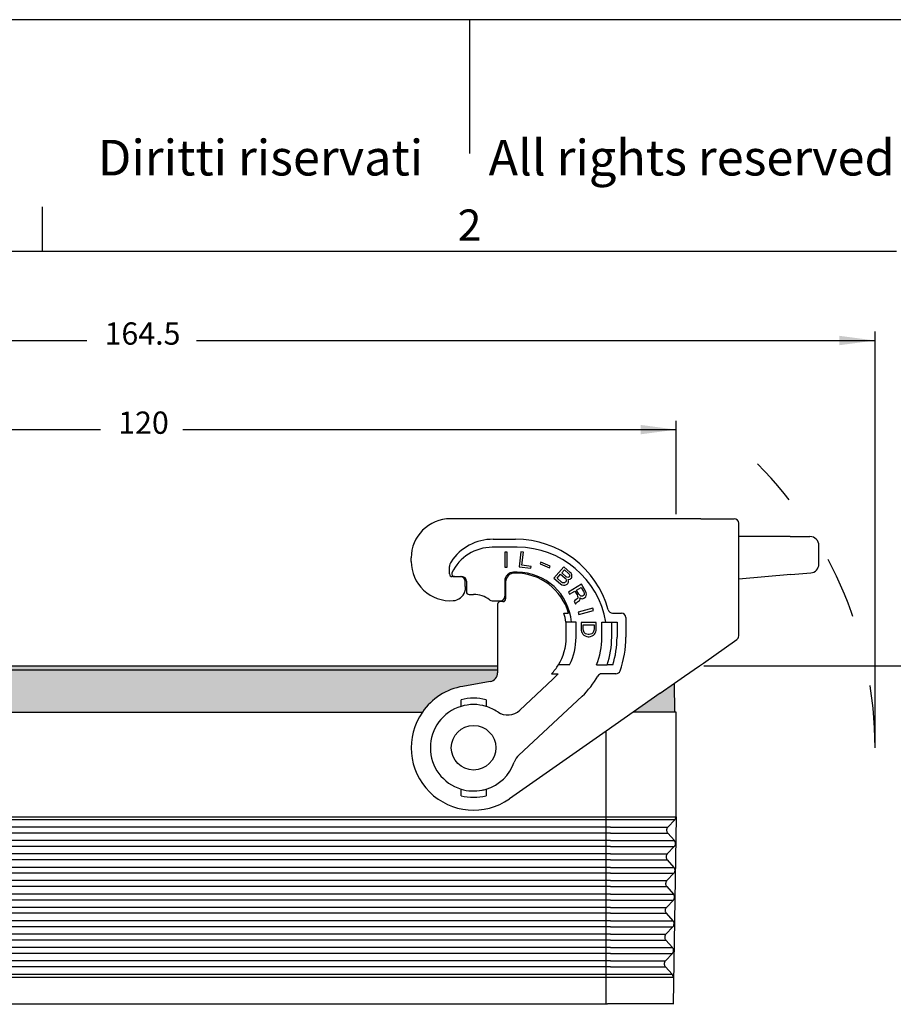
# Model space of a CAD drawing. Units: millimetres. Extents: x 0 to 297, y 0 to 210.
# Drawn here: x 98 to 196, y 100 to 210 of the extents above; entities that cross this region are included whole.
import ezdxf

# ---------------------------------------------------------------- set-up
doc = ezdxf.new("R2010")
doc.units = ezdxf.units.MM
doc.linetypes.add('DASHED', pattern=[15, 7, -8])
doc.layers.add('1', color=7, linetype='Continuous')
doc.styles.add('CONVERTER_11', font='ARIAL.TTF', dxfattribs={"width": 1.2})
doc.styles.add('CONVERTER_14', font='txt.shx', dxfattribs={"width": 0.9})
doc.dimstyles.new('ME10_DIM_11', dxfattribs={"dimtxt": 2.5, "dimasz": 4, "dimexe": 1, "dimexo": 0.5, "dimgap": 2, "dimtad": 0, "dimdsep": 46, "dimtxsty": 'CONVERTER_14', "dimsah": 1, "dimcen": 0.09, "dimclrd": 2, "dimclre": 2, "dimclrt": 4, "dimadec": 0, "dimazin": 0, "dimtfac": 1, "dimtdec": 4, "dimtix": 1, "dimtmove": 0, "dimatfit": 3, "dimfxl": 1, "dimtolj": 1, "dimtzin": 0, "dimarcsym": 0})
doc.dimstyles.new('ME10_DIM_12', dxfattribs={"dimtxt": 2.5, "dimasz": 4, "dimexe": 1, "dimexo": 0.5, "dimgap": 2, "dimtad": 0, "dimdsep": 46, "dimtxsty": 'CONVERTER_14', "dimsah": 1, "dimcen": 0.09, "dimclrd": 2, "dimclre": 2, "dimclrt": 4, "dimadec": 0, "dimazin": 0, "dimtfac": 1, "dimtdec": 4, "dimtix": 1, "dimtmove": 0, "dimatfit": 3, "dimfxl": 1, "dimtolj": 1, "dimtzin": 0, "dimarcsym": 0})
doc.dimstyles.new('ME10_DIM_15', dxfattribs={"dimtxt": 2.5, "dimasz": 4, "dimexe": 1, "dimexo": 0.5, "dimgap": 2, "dimtad": 0, "dimtih": 1, "dimtoh": 1, "dimdsep": 46, "dimtxsty": 'CONVERTER_14', "dimsah": 1, "dimcen": 0.09, "dimclrd": 2, "dimclre": 2, "dimclrt": 4, "dimadec": 0, "dimazin": 0, "dimtfac": 1, "dimtdec": 4, "dimtix": 1, "dimtmove": 0, "dimatfit": 3, "dimfxl": 1, "dimtolj": 1, "dimtzin": 0, "dimarcsym": 0})

# ---------------------------------------------------------------- blocks, each defined once
blk = doc.blocks.new('_formato_A4', base_point=(306.934739509412, 0))
at = {"layer": '1', "color": 7, "linetype": 'Continuous'}
for p, q in [((297.0000000000002, 210.0000000000001), (1.1e-13, 210.0000000000001)), ((148.5000000000001, 210.0000000000002), (148.4999999999997, 195.0000000000002)), ((100.5999999999998, 183.9999999999999), (100.5999999999998, 188.9999999999999)), ((100.5999999999998, 183.9999999999999), (5, 184)), ((196.4000000000002, 183.9999999999999), (100.5999999999998, 183.9999999999999))]:
    blk.add_line(p, q, dxfattribs=at)
at = {"layer": '1', "color": 7, "attachment_point": 5, "line_spacing_factor": 1.32052821128451, "style": 'CONVERTER_11'}
for s, insert, char_height in [('Diritti riservati      All rights reserved', (151.5, 194.0000000000001), 4), ('2', (148.5, 186.4999999999999), 3.5)]:
    blk.add_mtext(s, dxfattribs=dict(at, insert=insert, char_height=char_height))
blk = doc.blocks.new('*D7')
at = {"layer": '1', "color": 2, "linetype": 'Continuous'}
for p, q in [((29.40113508089439, 128.8000000000526), (29.40113508089439, 174.9999999999999)), ((193.9999999999984, 128.800000000053), (193.9999999999984, 174.9999999999999)), ((29.40113508089439, 173.9999999999999), (105.5443175404464, 173.9999999999999)), ((117.8568175404464, 173.9999999999999), (193.9999999999984, 173.9999999999999))]:
    blk.add_line(p, q, dxfattribs=at)
at = {"layer": '1', "color": 2}
for points in [[(33.40113508089439, 174.5266099903495), (33.40113508089439, 173.4733900096503), (29.40113508089439, 173.9999999999999)], [(189.9999999999984, 173.4733900096503), (189.9999999999984, 174.5266099903495), (193.9999999999984, 173.9999999999999)]]:
    blk.add_solid(points, dxfattribs=at)
at = {"layer": '1', "color": 4, "insert": (107.5443175404464, 172.7499999999999), "char_height": 2.5, "attachment_point": 7, "rotation": 0.00013888888888888892, "line_spacing_factor": 0.60024009603842, "style": 'CONVERTER_14'}
blk.add_mtext('164.5', dxfattribs=at)
blk = doc.blocks.new('*D8')
at = {"layer": '1', "color": 2, "linetype": 'Continuous'}
for p, q in [((51.7005675404464, 154.5000000001012), (51.7005675404464, 164.9999999999937)), ((171.7005675404464, 154.5000000001012), (171.7005675404464, 164.9999999999937)), ((51.7005675404464, 163.9999999999937), (107.0755675404464, 163.9999999999937)), ((116.3255675404464, 163.9999999999937), (171.7005675404464, 163.9999999999937))]:
    blk.add_line(p, q, dxfattribs=at)
at = {"layer": '1', "color": 2}
for points in [[(55.7005675404464, 164.5266099903433), (55.7005675404464, 163.4733900096441), (51.7005675404464, 163.9999999999937)], [(167.7005675404464, 163.4733900096441), (167.7005675404464, 164.5266099903433), (171.7005675404464, 163.9999999999937)]]:
    blk.add_solid(points, dxfattribs=at)
at = {"layer": '1', "color": 4, "insert": (109.0755675404464, 162.7499999999937), "char_height": 2.5, "attachment_point": 7, "rotation": 0.00013888888888888892, "line_spacing_factor": 0.60024009603842, "style": 'CONVERTER_14'}
blk.add_mtext('120', dxfattribs=at)
blk = doc.blocks.new('*D11')
at = {"layer": '1', "color": 2, "linetype": 'Continuous'}
for p, q in [((174.793656771827, 137.5000000000529), (204.9999999999986, 137.5000000000529)), ((203.9999999999986, 137.5000000000529), (203.9999999999986, 100.275000000053)), ((203.9999999999986, 93.77500000005301), (203.9999999999986, 56.5500000000531)), ((162.9933494852393, 56.5500000000531), (204.9999999999986, 56.5500000000531))]:
    blk.add_line(p, q, dxfattribs=at)
at = {"layer": '1', "color": 2}
for points in [[(204.5266099903482, 133.5000000000529), (203.473390009649, 133.5000000000529), (203.9999999999986, 137.5000000000529)], [(203.473390009649, 60.5500000000531), (204.5266099903482, 60.5500000000531), (203.9999999999986, 56.5500000000531)]]:
    blk.add_solid(points, dxfattribs=at)
at = {"layer": '1', "color": 4, "insert": (202.4999999999986, 95.77500000005301), "char_height": 2.5, "attachment_point": 7, "rotation": 0.00013888888888888892, "line_spacing_factor": 0.60024009603842, "style": 'CONVERTER_14'}
blk.add_mtext('81', dxfattribs=at)

msp = doc.modelspace()

# ---------------------------------------------------------------- hatches: boundary and pattern name
at = {"layer": '1', "linetype": 'Continuous'}
h = msp.add_hatch(color=7, dxfattribs=at)
edge = h.paths.add_edge_path()
edge.add_line((151.6505675404474, 137.0102868245588), (71.75056754044522, 137.0102868245585))
edge.add_line((71.75056754044522, 137.0102868245585), (71.75056754044522, 136.7231687623426))
edge.add_arc((72.75056754044522, 136.7231687623427), 1, 180.0000000000065, 260.0000000000592)
edge.add_line((72.57691936277934, 135.7383610093305), (75.6661047841144, 135.1936542711381))
edge.add_arc((74.4505675404464, 128.3000000000526), 6.999999999999776, 34.84990457904689, 80.0000000000042, ccw=False)
edge.add_line((80.19513018698422, 132.3000000000525), (143.2060048939084, 132.3000000000529))
edge.add_arc((148.9505675404464, 128.300000000053), 6.999999999999864, 99.99999999999591, 145.1500954209539, ccw=False)
edge.add_line((147.7350302967784, 135.1936542711384), (150.8242157181143, 135.7383610093309))
edge.add_arc((150.6505675404474, 136.7231687623431), 0.9999999999999881, 279.999999999997, 359.9999999999935)
edge.add_line((151.6505675404474, 136.723168762343), (151.6505675404474, 137.0102868245588))
for points in [[(151.6505675404474, 137.0102868245588), (71.75056754044522, 137.0102868245585), (71.75056754044522, 137.5000000000524), (151.6505675404474, 137.5000000000529)], [(169.8796606041203, 134.4092866097963), (166.8672871367674, 132.3000000000531), (168.7005675404084, 132.300000000053), (170.5005675404852, 132.3000000000531), (171.5505675404083, 132.300000000053), (171.4940188479463, 135.5396724214938)]]:
    msp.add_hatch(color=7, dxfattribs=at).paths.add_polyline_path(points)

# ---------------------------------------------------------------- linework, layer by layer
at = {"color": 7, "linetype": 'Continuous'}
for p, q in [((171.7005675404464, 154.0000000001012), (146.3505675404463, 154.0000000000515)), ((174.4505675405324, 154.0000000001018), (171.7005675404464, 154.0000000001012)), ((174.4505675405324, 154.0000000001018), (178.2005675405324, 154.0000000001018)), ((178.7005675405312, 152.000000000102), (178.7005675405324, 153.5000000001018)), ((178.7005675405312, 151.7778853684846), (178.7005675405312, 152.000000000102)), ((179.7002313900473, 151.9999991551529), (178.7005675405312, 152.000000000102)), ((178.7005675405312, 151.000000000102), (178.7005675405312, 151.7778853684846)), ((184.4770246758394, 152.000000000102), (179.7005675405374, 152.000000000102)), ((184.4770246758394, 152.000000000102), (186.7005675405324, 152.000000000102)), ((178.7005675405312, 150.8152987889811), (178.7005675405312, 151.000000000102)), ((178.7005675405324, 147.2126020283686), (178.7005675405312, 150.8152987889811)), ((187.7005675405324, 148.9163311741194), (187.7005675405324, 151.000000000102)), ((141.9505675404464, 149.200000000052), (141.9505675404464, 149.600000000052)), ((184.5641804185864, 147.725601682503), (178.7005675405324, 147.2126020283686)), ((178.7005675405324, 140.8460356657925), (178.7005675405324, 147.2126020283686)), ((184.5641804185864, 147.725601682503), (186.7877232832793, 147.9201364760277)), ((151.6505675404483, 144.4000000000532), (151.6505675404474, 137.5000000000529)), ((174.7373557587072, 137.8106813753624), (178.4873557587072, 140.4364596436479)), ((71.75056754044522, 137.5000000000524), (151.6505675404474, 137.5000000000529)), ((151.6505675404474, 137.0102868245588), (71.75056754044522, 137.0102868245585)), ((172.6296606041203, 136.3348573398729), (174.2936567718269, 137.5000000000529)), ((174.2936567718269, 137.5000000000529), (174.7373557587072, 137.8106813753624)), ((171.4940188479463, 135.5396724214938), (172.6296606041203, 136.3348573398729)), ((150.8242157181143, 135.7383610093309), (147.7350302967784, 135.1936542711384)), ((169.8796606041203, 134.4092866097963), (171.4940188479463, 135.5396724214938)), ((171.5505675404083, 132.300000000053), (171.4940188479463, 135.5396724214938)), ((169.8796606041203, 134.4092866097963), (166.8672871367674, 132.3000000000531)), ((80.19513018698422, 132.3000000000525), (143.2060048939084, 132.3000000000529)), ((166.8672871367674, 132.3000000000531), (163.8338855241852, 130.1759893245063)), ((168.7005675404084, 132.300000000053), (166.8672871367674, 132.3000000000531)), ((170.5005675404852, 132.3000000000531), (168.7005675404084, 132.300000000053)), ((171.5505675404083, 132.300000000053), (170.5005675404852, 132.3000000000531)), ((171.7005675404464, 132.3000000000531), (171.5505675404083, 132.300000000053)), ((171.7005675404464, 120.5500000000531), (171.7005675404464, 132.3000000000531)), ((163.8338855241852, 130.1759893245063), (152.9656025949034, 122.5659356900295)), ((171.7005675404464, 120.5500000000531), (171.3338855241852, 99.55000000005312)), ((171.3338855241852, 99.55000000005312), (171.3209218677564, 99.4757710554517))]:
    msp.add_line(p, q, dxfattribs=at)
at = {"color": 2, "linetype": 'Continuous'}
for p, q in [((151.1505675404483, 151.70000000005), (153.6505675404483, 151.7000000000508)), ((153.8505675404463, 150.8000000000508), (151.0505675404472, 150.8000000000508)), ((154.2605577295983, 150.2884469600879), (154.0533798458102, 148.6011185022976)), ((154.5389669251342, 150.2542626092628), (154.2605577295983, 150.2884469600879)), ((152.7329634384353, 150.2497524692306), (152.4524634384354, 150.2497524692306)), ((152.4524634384354, 150.2497524692306), (152.4524634384354, 148.5497524692305)), ((152.7329634384353, 148.5497524692305), (152.7329634384353, 150.2497524692306)), ((154.3576862768184, 148.7778502086963), (154.5389669251342, 150.2542626092628)), ((146.2505675404473, 147.8000000000539), (146.2505675404473, 148.6229754097697)), ((152.4524634384354, 148.5497524692305), (152.7329634384353, 148.5497524692305)), ((154.0533798458102, 148.6011185022976), (155.3948059697534, 148.4364120846856)), ((155.4207032052273, 148.6473281419093), (154.3576862768184, 148.7778502086963)), ((155.3948059697534, 148.4364120846856), (155.4207032052273, 148.6473281419093)), ((156.5091444728414, 149.1252108510553), (156.4344171445184, 148.9491642978324)), ((156.4344171445184, 148.9491642978324), (157.4828721726003, 148.504121542483)), ((157.5575995009234, 148.680168095706), (156.5091444728414, 149.1252108510553)), ((157.4828721726003, 148.504121542483), (157.5575995009234, 148.680168095706)), ((159.0717175902232, 148.6156402199555), (157.9564172409393, 147.3326339335768)), ((158.8372934877622, 147.9184131477721), (159.1440010838153, 148.2712398765263)), ((159.8030311734594, 147.9799190208636), (159.0717175902232, 148.6156402199555)), ((159.1440010838153, 148.2712398765263), (159.6443735355034, 147.8362727403056)), ((146.7973334768212, 147.5000000000539), (146.5505675404463, 147.5000000000538)), ((146.7973334768212, 147.5000000000539), (147.5005678769364, 147.5000000000538)), ((147.5005678769364, 147.5000000000538), (147.6505675404483, 147.5000000000539)), ((148.0005678769364, 146.4000000000534), (148.0005678769364, 147.0000000000538)), ((148.1505675404483, 147.0000000000539), (148.1505675404483, 146.4000000000534)), ((152.4505675404464, 147.000000000048), (152.4505675404464, 145.3000000000532)), ((153.8505675404463, 148.0000000000496), (153.4505675404464, 148.000000000048)), ((153.6505675404462, 147.9000000000507), (153.5505675404463, 147.9000000000507)), ((157.9564172409393, 147.3326339335768), (158.6877308241753, 146.696912734485)), ((158.3214670762183, 147.325022740322), (158.7118221984683, 147.7740749405546)), ((158.8218395279063, 146.8900556041013), (158.3214670762183, 147.325022740322)), ((158.7118221984683, 147.7740749405546), (159.2121946501563, 147.3391078043337)), ((159.3376659394504, 147.4834460115515), (158.8372934877622, 147.9184131477721)), ((159.2121946501563, 147.3391078043337), (159.2944788672683, 147.2394226995579)), ((159.2944788672683, 147.2394226995579), (159.3296354813524, 147.1243919428617)), ((159.3316057467752, 147.0100531128249), (159.2950858236072, 146.9291732932667)), ((159.3296354813524, 147.1243919428617), (159.3316057467752, 147.0100531128249)), ((159.4285875709993, 147.4325655691742), (159.3376659394504, 147.4834460115515)), ((159.5142053626182, 147.4144522106159), (159.4285875709993, 147.4325655691742)), ((159.5945193143072, 147.4291059358766), (159.5142053626182, 147.4144522106159)), ((159.5513322421252, 147.1850826238829), (159.6177049394493, 147.1836987705639)), ((159.5917926961392, 147.0372847833677), (159.5513322421252, 147.1850826238829)), ((159.5851255471263, 146.8741412909323), (159.5917926961392, 147.0372847833677)), ((159.6555881717013, 147.4604891663764), (159.5945193143072, 147.4291059358766)), ((159.6177049394493, 147.1836987705639), (159.7783328428283, 147.2130062210852)), ((159.6443735355034, 147.8362727403056), (159.7074126583202, 147.7533171407688)), ((159.7113531891652, 147.5246394806955), (159.6555881717013, 147.4604891663764)), ((159.7074126583202, 147.7533171407688), (159.7372654324754, 147.6710534678915)), ((159.7339318579684, 147.5894817216739), (159.7113531891652, 147.5246394806955)), ((159.7372654324754, 147.6710534678915), (159.7339318579684, 147.5894817216739)), ((159.7783328428283, 147.2130062210852), (159.8672842089533, 147.2764646087445)), ((159.8853153905723, 147.8802339160876), (159.8030311734594, 147.9799190208636)), ((159.8672842089533, 147.2764646087445), (159.9230492264182, 147.3406149230636)), ((159.9589621932473, 147.7317441489129), (159.8853153905723, 147.8802339160876)), ((159.9230492264182, 147.3406149230636), (159.9735104039523, 147.4375323212015)), ((159.9801775529663, 147.6006758136369), (159.9589621932473, 147.7317441489129)), ((159.9735104039523, 147.4375323212015), (159.9801775529663, 147.6006758136369)), ((148.0005678769364, 146.4000000000534), (148.0005678769364, 145.9946558955767)), ((148.1505675404483, 146.4000000000534), (148.1505675404483, 145.800000000054)), ((152.5505675404463, 146.9000000000507), (152.5505675404463, 145.0000000000531)), ((158.6877308241753, 146.696912734485), (158.8695740872734, 146.5951518497303)), ((158.9320062537513, 146.8224456564848), (158.8218395279063, 146.8900556041013)), ((158.8695740872734, 146.5951518497303), (159.0268684161454, 146.5428875540339)), ((159.0508103940324, 146.8036403712669), (158.9320062537513, 146.8224456564848)), ((159.0268684161454, 146.5428875540339), (159.1928001594542, 146.5394279207364)), ((159.1643106943834, 146.8176021698681), (159.0508103940324, 146.8036403712669)), ((159.2393208061424, 146.8650229789478), (159.1643106943834, 146.8176021698681)), ((159.1928001594542, 146.5394279207364), (159.3202417141714, 146.5694272979174)), ((159.2950858236072, 146.9291732932667), (159.2393208061424, 146.8650229789478)), ((159.3202417141714, 146.5694272979174), (159.4563206833254, 146.6482313374969)), ((159.4563206833254, 146.6482313374969), (159.5260269551554, 146.7284192303955)), ((159.5260269551554, 146.7284192303955), (159.5851255471263, 146.8741412909323)), ((161.0445498198212, 146.6492764344477), (159.5873654086274, 145.7737117071007)), ((159.7318335886403, 145.5332762792539), (160.3147073531172, 145.8835021701927)), ((160.3147073531172, 145.8835021701927), (160.5642433004114, 145.4682046130023)), ((160.4968554045162, 145.992947761111), (161.0068699484343, 146.2993954156824)), ((160.7726582936313, 145.5339346715849), (160.4968554045162, 145.992947761111)), ((161.0068699484343, 146.2993954156824), (161.2826728375483, 145.8403823261564)), ((161.5042213016784, 145.8842546185711), (161.0445498198212, 146.6492764344477)), ((161.5910742638203, 145.698447930136), (161.5042213016784, 145.8842546185711)), ((148.4505675404482, 145.5000000000539), (148.9505675404482, 145.5000000000539)), ((151.0505675404493, 144.8000000000533), (151.9505675404464, 144.8000000000532)), ((159.5873654086274, 145.7737117071007), (159.7318335886403, 145.5332762792539)), ((160.3321421773873, 144.8230086108523), (160.2309054832275, 144.7026811648732)), ((160.4647271475963, 144.9324228497548), (160.3321421773873, 144.8230086108523)), ((160.5740159784352, 144.9980902043057), (160.4647271475963, 144.9324228497548)), ((160.5642433004114, 145.4682046130023), (160.6248293207323, 145.326113456903)), ((160.6388230623143, 145.0965285321007), (160.5740159784352, 144.9980902043057)), ((160.6248293207323, 145.326113456903), (160.6540670650034, 145.1949355078798)), ((160.6540670650034, 145.1949355078798), (160.6388230623143, 145.0965285321007)), ((160.7316176293584, 144.7357970102909), (160.8459877944274, 144.8342666901016)), ((160.8696739242323, 145.4137326336693), (160.7726582936313, 145.5339346715849)), ((160.8459877944274, 144.8342666901016), (160.9027427416255, 144.9873651093241)), ((160.9717708890632, 145.3263329210135), (160.8696739242323, 145.4137326336693)), ((160.9027427416255, 144.9873651093241), (160.8917198024942, 145.1294876174392)), ((160.8917198024942, 145.1294876174392), (161.0120315724652, 145.0530324638752)), ((161.0658157172134, 145.2935932997854), (160.9717708890632, 145.3263329210135)), ((161.0120315724652, 145.0530324638752), (161.1738542869463, 145.0312687537547)), ((161.1831566847333, 145.3046005629088), (161.0658157172134, 145.2935932997854)), ((161.1738542869463, 145.0312687537547), (161.3144913938354, 145.0860229012298)), ((161.2924455155724, 145.3702679174598), (161.1831566847333, 145.3046005629088)), ((161.2826728375483, 145.8403823261564), (161.3432588578703, 145.6982911700572)), ((161.3572525994523, 145.4687062452547), (161.2924455155724, 145.3702679174598)), ((161.3144913938354, 145.0860229012298), (161.4237802246743, 145.1516902557807)), ((161.3432588578703, 145.6982911700572), (161.3724966021413, 145.567113221034)), ((161.3724966021413, 145.567113221034), (161.3572525994523, 145.4687062452547)), ((161.4237802246743, 145.1516902557807), (161.5381503897443, 145.2501599355914)), ((161.5381503897443, 145.2501599355914), (161.5949053369434, 145.403258354814)), ((161.6152306738613, 145.534467655853), (161.5910742638203, 145.698447930136)), ((161.5949053369434, 145.403258354814), (161.6152306738613, 145.534467655853)), ((152.2505675404464, 144.7000000000532), (151.9505675404482, 144.7000000000532)), ((160.2309054832275, 144.7026811648732), (160.4016406050602, 144.4185302046906)), ((160.4016406050602, 144.4185302046906), (160.5079586334493, 144.571659975929)), ((160.5079586334493, 144.571659975929), (160.6223287985183, 144.6701296557398)), ((160.6223287985183, 144.6701296557398), (160.7316176293584, 144.7357970102909)), ((162.3361092612024, 143.9835640182609), (160.7019643781072, 143.5149805133721)), ((160.7792806564144, 143.2453466076613), (162.4134255395093, 143.7139301125502)), ((162.4134255395093, 143.7139301125502), (162.3361092612024, 143.9835640182609)), ((159.0911557439404, 143.4000000000495), (159.6129496147523, 143.4000000000495)), ((160.7019643781072, 143.5149805133721), (160.7792806564144, 143.2453466076613)), ((164.5450615626594, 143.4000000000496), (165.5505675404463, 143.4000000000496)), ((166.0505675404463, 142.9000000000496), (166.0505675404463, 140.7000000000499)), ((159.3505675404462, 142.4000000000496), (159.3074217899393, 142.4000000000496)), ((159.3505675404462, 140.7000000000494), (159.3505675404462, 142.4000000000496)), ((159.9300412018754, 142.4000000000491), (159.3505675404462, 142.4000000000496)), ((160.4505675404464, 142.4000000000491), (159.9300412018754, 142.4000000000491)), ((160.4505675404464, 140.700000000049), (160.4505675404464, 142.4000000000491)), ((161.0167953503794, 142.3751672577463), (161.0167953503794, 141.6356672577463)), ((162.7167953503792, 142.3751672577463), (161.0167953503794, 142.3751672577463)), ((161.0167953503794, 141.6356672577463), (161.0380453503794, 141.4571672577462)), ((161.0380453503794, 141.4571672577462), (161.0805453503792, 141.3041672577463)), ((161.2505453503793, 141.6356672577464), (161.2505453503793, 142.0946672577464)), ((161.2505453503793, 142.0946672577464), (162.4830453503793, 142.0946672577464)), ((161.2717953503784, 141.4571672577463), (161.2505453503793, 141.6356672577464)), ((161.3142953503784, 141.3296672577464), (161.2717953503784, 141.4571672577463)), ((162.4617953503794, 141.4571672577464), (162.4192953503793, 141.3296672577464)), ((162.4830453503793, 141.6356672577464), (162.4617953503794, 141.4571672577464)), ((162.4830453503793, 142.0946672577464), (162.4830453503793, 141.6356672577464)), ((162.6530453503792, 141.3041672577464), (162.6955453503792, 141.4571672577463)), ((162.6955453503792, 141.4571672577463), (162.7167953503792, 141.6356672577464)), ((162.7167953503792, 141.6356672577464), (162.7167953503792, 142.3751672577463)), ((163.3505675404462, 140.7000000000491), (163.3505675404462, 142.4000000000491)), ((163.3505675404462, 142.4000000000491), (163.8064703121692, 142.4000000000491)), ((163.8064703121692, 142.4000000000491), (164.4505675404464, 142.4000000000491)), ((164.4505675404464, 142.4000000000491), (165.0505675404463, 142.4000000000491)), ((164.4505675404464, 140.7000000000491), (164.4505675404464, 142.4000000000491)), ((165.0505675404463, 142.4000000000491), (165.0505675404463, 140.700000000049)), ((161.0805453503792, 141.3041672577463), (161.1230453503792, 141.2021672577463)), ((161.1230453503792, 141.2021672577463), (161.2292953503794, 141.0491672577463)), ((161.2292953503794, 141.0491672577463), (161.3355453503793, 140.9471672577459)), ((161.3567953503793, 141.2531672577464), (161.3142953503784, 141.3296672577464)), ((161.3355453503793, 140.9471672577459), (161.4630453503795, 140.8451672577463)), ((161.4205453503793, 141.1766672577462), (161.3567953503793, 141.2531672577464)), ((161.5267953503794, 141.1001672577463), (161.4205453503793, 141.1766672577462)), ((161.4630453503795, 140.8451672577463), (161.6542953503792, 140.7686672577463)), ((161.6542953503792, 141.0491672577463), (161.5267953503794, 141.1001672577463)), ((161.8030453503784, 141.0236672577463), (161.6542953503792, 141.0491672577463)), ((161.6542953503792, 140.7686672577463), (161.8030453503793, 140.7431672577464)), ((161.9305453503794, 141.0236672577463), (161.8030453503784, 141.0236672577463)), ((161.8030453503793, 140.7431672577464), (161.9305453503794, 140.7431672577464)), ((162.0792953503794, 141.0491672577464), (161.9305453503794, 141.0236672577463)), ((161.9305453503794, 140.7431672577464), (162.0792953503794, 140.7686672577464)), ((162.2067953503793, 141.1001672577465), (162.0792953503794, 141.0491672577464)), ((162.0792953503794, 140.7686672577464), (162.2705453503783, 140.8451672577463)), ((162.3130453503793, 141.1766672577463), (162.2067953503793, 141.1001672577465)), ((162.2705453503783, 140.8451672577463), (162.4192953503793, 140.9471672577467)), ((162.3767953503784, 141.2531672577464), (162.3130453503793, 141.1766672577463)), ((162.4192953503793, 141.3296672577464), (162.3767953503784, 141.2531672577464)), ((162.4192953503793, 140.9471672577467), (162.5255453503795, 141.0491672577464)), ((162.5255453503795, 141.0491672577464), (162.6105453503794, 141.1766672577463)), ((162.6105453503794, 141.1766672577463), (162.6530453503792, 141.3041672577464)), ((151.6505675404474, 137.5000000000529), (151.6505675404474, 137.0102868245588)), ((151.6505675404474, 137.0102868245588), (151.6505675404474, 136.723168762343)), ((159.1637102832824, 137.6000000000521), (158.4705276996524, 137.6000000000521)), ((159.7267128542562, 137.600000000057), (159.1637102832824, 137.6000000000521)), ((162.7576156381604, 137.6000000000525), (163.9305452687053, 137.6000000000524)), ((164.5630594130064, 137.6000000000522), (163.9305452687053, 137.6000000000524)), ((154.1374768255793, 132.5212911471579), (157.8494569628492, 135.9827686246053)), ((157.6932082275694, 136.6000000000526), (158.4297743045834, 136.6000000000526)), ((164.9205224049392, 136.6000000000527), (163.3197072811863, 136.6000000000526)), ((161.1226526990112, 134.0812490003953), (154.0456993230664, 127.4818832134345)), ((147.5505675404463, 132.9435439053046), (147.5505675404504, 133.6805883160666)), ((150.3505675404474, 133.6805883160655), (150.3505675404463, 132.9435439053046)), ((147.5505675404463, 122.9194116840402), (147.5505675404463, 123.6564560948014)), ((150.3505675404463, 123.656456094801), (150.3505675404442, 122.9194116840395)), ((51.73944386206745, 120.5322118135087), (171.6582391718816, 120.5322118135087)), ((171.5246453837101, 120.2101615481013), (51.87648969715633, 120.2101615480973)), ((164.3184721302573, 119.3898384520083), (59.0826629506364, 119.3898384520077)), ((164.3184721302573, 119.3898384520083), (170.4232610517684, 119.3898384520083)), ((170.4232610517684, 119.3898384520083), (170.7444047746933, 119.3898384520083)), ((171.5246453837362, 120.2101615480979), (170.7444047746933, 119.3898384520083)), ((164.3184721302573, 118.7231717853416), (59.0826629506364, 118.7231717853411)), ((164.3184721302573, 118.7231717853416), (170.4116283294263, 118.7231717853416)), ((170.4116283294263, 118.7231717853416), (170.7327480124104, 118.7231717853416)), ((170.7327480124104, 118.7231717853416), (171.4838467157474, 117.8768282147646)), ((164.3184721302573, 117.8768282147645), (59.0826629506364, 117.8768282147641)), ((164.3184721302573, 117.2101615480979), (59.0826629506364, 117.2101615480973)), ((164.3184721302573, 117.8768282147645), (171.1421880041152, 117.8768282147646)), ((164.3184721302573, 117.2101615480979), (171.1305552817732, 117.2101615480979)), ((171.4721899534643, 117.2101615480979), (170.6919493444214, 116.3898384520083)), ((171.1305552817732, 117.2101615480979), (171.4721899534643, 117.2101615480979)), ((171.1421880041152, 117.8768282147646), (171.4838467157474, 117.8768282147646)), ((164.3184721302573, 116.3898384520083), (59.0826629506364, 116.3898384520077)), ((164.3184721302573, 116.3898384520083), (170.3709138012284, 116.3898384520083)), ((170.3709138012284, 116.3898384520083), (170.6919493444214, 116.3898384520083)), ((164.3184721302573, 115.7231717853416), (59.0826629506364, 115.7231717853411)), ((164.3184721302573, 115.7231717853416), (170.3592810788864, 115.7231717853416)), ((170.3592810788864, 115.7231717853416), (170.6802925821393, 115.7231717853416)), ((170.6802925821393, 115.7231717853416), (171.4313912854752, 114.8768282147646)), ((164.3184721302573, 114.8768282147645), (59.0826629506364, 114.8768282147641)), ((164.3184721302573, 114.2101615480979), (59.0826629506364, 114.2101615480973)), ((164.3184721302573, 114.8768282147645), (171.0898407535753, 114.8768282147646)), ((164.3184721302573, 114.2101615480979), (171.0782080312324, 114.2101615480979)), ((171.4197345231933, 114.2101615480979), (170.6394939141494, 113.3898384520083)), ((171.0782080312324, 114.2101615480979), (171.4197345231933, 114.2101615480979)), ((171.0898407535753, 114.8768282147646), (171.4313912854752, 114.8768282147646)), ((164.3184721302573, 113.3898384520083), (59.0826629506364, 113.3898384520077)), ((164.3184721302573, 112.7231717853416), (59.0826629506364, 112.7231717853411)), ((164.3184721302573, 113.3898384520083), (170.3185665506882, 113.3898384520083)), ((164.3184721302573, 112.7231717853416), (170.3069338283453, 112.7231717853416)), ((170.3069338283453, 112.7231717853416), (170.6278371518674, 112.7231717853416)), ((170.3185665506882, 113.3898384520083), (170.6394939141494, 113.3898384520083)), ((170.6278371518674, 112.7231717853416), (171.3789358552032, 111.8768282147646)), ((164.3184721302573, 111.8768282147645), (59.0826629506364, 111.8768282147641)), ((164.3184721302573, 111.8768282147645), (171.0374935030354, 111.8768282147646)), ((171.0374935030354, 111.8768282147646), (171.3789358552032, 111.8768282147646)), ((164.3184721302573, 111.2101615480979), (59.0826629506364, 111.2101615480973)), ((164.3184721302573, 111.2101615480979), (171.0258607806923, 111.2101615480979)), ((171.3672790929213, 111.2101615480979), (170.5870384838784, 110.3898384520083)), ((171.0258607806923, 111.2101615480979), (171.3672790929213, 111.2101615480979)), ((164.3184721302573, 110.3898384520083), (59.0826629506364, 110.3898384520077)), ((164.3184721302573, 109.7231717853416), (59.0826629506364, 109.7231717853411)), ((164.3184721302573, 110.3898384520083), (170.2662193001484, 110.3898384520083)), ((164.3184721302573, 109.7231717853416), (170.2545865778054, 109.7231717853416)), ((170.2545865778054, 109.7231717853416), (170.5753817215953, 109.7231717853416)), ((170.2662193001484, 110.3898384520083), (170.5870384838784, 110.3898384520083)), ((170.5753817215953, 109.7231717853416), (171.3264804249322, 108.8768282147646)), ((164.3184721302573, 108.8768282147645), (59.0826629506364, 108.8768282147641)), ((164.3184721302573, 108.8768282147645), (170.9851462524944, 108.8768282147646)), ((170.9851462524944, 108.8768282147646), (171.3264804249322, 108.8768282147646)), ((164.3184721302573, 108.2101615480979), (59.0826629506364, 108.2101615480973)), ((164.3184721302573, 107.3898384520083), (59.0826629506364, 107.3898384520077)), ((164.3184721302573, 108.2101615480979), (170.9735135301523, 108.2101615480979)), ((164.3184721302573, 107.3898384520083), (170.2138720496074, 107.3898384520083)), ((170.2138720496074, 107.3898384520083), (170.5345830536064, 107.3898384520083)), ((171.3148236626494, 108.2101615480979), (170.5345830536064, 107.3898384520083)), ((170.9735135301523, 108.2101615480979), (171.3148236626494, 108.2101615480979)), ((164.3184721302573, 106.7231717853416), (59.0826629506364, 106.7231717853411)), ((164.3184721302573, 106.7231717853416), (170.2022393272653, 106.7231717853416)), ((170.2022393272653, 106.7231717853416), (170.5229262913233, 106.7231717853416)), ((170.5229262913233, 106.7231717853416), (171.2740249946603, 105.8768282147646)), ((164.3184721302573, 105.8768282147645), (59.0826629506364, 105.8768282147641)), ((164.3184721302573, 105.2101615480979), (59.0826629506364, 105.2101615480973)), ((164.3184721302573, 105.8768282147645), (170.9327990019542, 105.8768282147646)), ((164.3184721302573, 105.2101615480979), (170.9211662796124, 105.2101615480979)), ((171.2623682323774, 105.2101615480979), (170.4821276233342, 104.3898384520083)), ((170.9211662796124, 105.2101615480979), (171.2623682323774, 105.2101615480979)), ((170.9327990019542, 105.8768282147646), (171.2740249946603, 105.8768282147646)), ((164.3184721302573, 104.3898384520083), (59.0826629506364, 104.3898384520077)), ((164.3184721302573, 104.3898384520083), (170.1615247990673, 104.3898384520083)), ((170.1615247990673, 104.3898384520083), (170.4821276233342, 104.3898384520083)), ((52.17962934027622, 102.8769001318617), (171.2215057405485, 102.8769001318658)), ((164.3184721302573, 103.7231717853416), (59.0826629506364, 103.7231717853411)), ((164.3184721302573, 103.7231717853416), (170.1498920767253, 103.7231717853416)), ((170.1498920767253, 103.7231717853416), (170.4704708610514, 103.7231717853416)), ((170.4704708610514, 103.7231717853416), (171.2215057406163, 102.8769001318624)), ((52.05468422474922, 102.5413948867604), (171.3464508560794, 102.5413948867579)), ((59.43876491949936, 99.5500000000524), (163.8338855241852, 99.55000000005312)), ((163.8338855241852, 99.55000000005312), (163.9623701613932, 99.55000000005312)), ((170.9197261364552, 99.55000000005312), (163.9623701613932, 99.55000000005312)), ((170.9589049368044, 99.55000000005312), (170.9197261364552, 99.55000000005312)), ((171.3338855241852, 99.55000000005312), (170.9589049368044, 99.55000000005312))]:
    msp.add_line(p, q, dxfattribs=at)
at = {"color": 7, "linetype": 'Continuous'}
msp.add_circle((148.9505675404464, 128.300000000053), 2.499999999999934, dxfattribs=at)
for centre, radius, start, end in [((146.3505675404463, 149.6000000000516), 4.399999999999892, 90, 179.9999999999949), ((178.2005675405324, 153.5000000001018), 0.5, 0, 90), ((186.7005675405324, 151.000000000102), 1, 0, 90), ((146.3505675404463, 149.2000000000515), 4.399999999999892, 179.9999999999933, 273.9545721221303), ((186.7005675405324, 148.9163311741194), 0.9999999999998865, 274.9999999999562, 0), ((147.5005678769364, 145.9946558955767), 0.4999999999991555, 341.8051894044931, 0), ((146.5505675404484, 146.3069047717537), 1.499999999999977, 273.9545721221255, 341.8051894045292), ((151.9505675348732, 144.399999986593), 0.2999999944249958, 134.999997429489, 179.9999974292894), ((151.9505675539083, 144.4000000056284), 0.2999999944247807, 90.00000257068888, 135.0000025708143), ((178.2005675405312, 140.8460356657925), 0.5000000000003434, 305.0000000000371, 0), ((150.6505675404474, 136.7231687623431), 0.9999999999999881, 279.999999999997, 359.9999999999935), ((148.9505675404464, 128.300000000053), 6.999999999999864, 99.99999999999591, 145.1500954209539), ((148.9505675404464, 128.300000000053), 6.999999999999917, 145.1500954209539, 304.9999999999953)]:
    msp.add_arc(centre, radius, start, end, dxfattribs=at)
at = {"color": 2, "linetype": 'Continuous'}
for centre, radius, start, end in [((151.1505675404474, 146.0000000000509), 5.699999999999108, 89.99999999999115, 146.0768879967633), ((153.6505675404462, 140.90000000005), 10.80000000000164, 15.39587611436063, 89.99999999998884), ((151.0505675404472, 145.8000000000509), 4.999999999999915, 90, 154.8156634659833), ((153.8505675404463, 140.7000000000495), 10.09999999999994, 9.68997049533439, 90), ((147.2505675404473, 148.6229754097697), 1.000000000000068, 146.0768879967702, 180), ((146.5505675404463, 147.8000000000539), 0.2999999999990166, 180, 270), ((146.7973334768212, 147.800000000054), 0.2999999999999438, 154.8156634659954, 270), ((147.5005678769364, 147.0000000000538), 0.5, 0, 90), ((147.6505675404483, 147.0000000000539), 0.5, 0, 90), ((153.4505675404464, 147.000000000048), 1, 90, 180), ((153.5505675404463, 146.9000000000507), 1, 90, 180), ((153.6505675404462, 141.7000000000495), 6.200000000000544, 15.91396068617929, 90), ((153.8505675404463, 141.9000000000495), 6.100000000000819, 4.70165019674353, 90), ((148.4505675404482, 145.800000000054), 0.2999999999998977, 180, 270), ((148.9505675404482, 142.5000000000539), 2.999999999999653, 53.13010235414599, 90), ((151.0505675404493, 145.3000000000533), 0.50000000000054, 233.1301023540746, 270), ((151.9505675404464, 145.3000000000532), 0.5, 270, 0), ((152.2505675404464, 145.0000000000531), 0.2999999999998977, 270, 0), ((164.5450615626594, 143.9000000000496), 0.5000000000000101, 195.395876114358, 270), ((153.6505675404462, 141.7000000000495), 5.700000000000735, 7.05413138211912, 17.35226106821516), ((165.5505675404463, 142.9000000000496), 0.5, 0, 90), ((153.4505675404464, 140.7000000000492), 5.899999999999785, 328.3032271504334, 2.21e-12), ((153.4505675404464, 140.7000000000479), 7.000000000000013, 333.7136793166984, 8.84e-12), ((154.9505675404464, 140.7000000000494), 8.40000000000003, 338.3431065264676, 359.9999999999979), ((154.9505675404464, 140.7000000000477), 9.499999999999817, 340.9546892365659, 8.4e-12), ((154.9505675404464, 140.7000000000494), 10.10000000000074, 342.1256432009697, 359.9999999999976), ((154.9505675404464, 140.7000000000494), 11.10000000000054, 340.1461149735731, 2.49e-12), ((153.4505675404464, 140.7000000000492), 5.900000000000287, 315.9795355472666, 328.3032271504334), ((153.4505675404464, 140.7000000000492), 6.449999999999941, 312.9999999999965, 320.5311279105915), ((154.9505675404464, 140.7000000000494), 9.049999999999907, 312.9999999999936, 331.2051181688349), ((163.3197072811863, 136.1000000000526), 0.5, 90, 151.2051181688246), ((164.9205224049392, 137.1000000000527), 0.5, 270, 340.1461149735798), ((148.9505675404464, 128.300000000053), 5.559741956818958, 75.41534078235236, 104.5846592175949), ((148.9505675404464, 128.300000000053), 4.849999999999969, 106.7777368373424, 253.2222631626575), ((148.9505675404464, 128.300000000053), 4.849999999999913, 73.22226316265981, 106.7777368373424), ((148.9505675404464, 128.300000000053), 4.850000000000138, 56.07622849982047, 73.22226316265981), ((152.7734801054543, 133.9839985503965), 2.000000000000042, 236.0762284998254, 312.9999999999954), ((155.4096960431915, 126.019175810196), 2.000000000000185, 132.9999999999991, 160.5510382811782), ((148.9505675404464, 128.300000000053), 4.850000000000266, 286.7777368373389, 340.5510382811733), ((148.9505675404464, 128.300000000053), 4.849999999999943, 253.2222631626575, 281.2742676659198), ((148.9505675404464, 128.300000000053), 5.559741956819004, 255.4153407823622, 284.5846592176131), ((148.9505675404464, 128.300000000053), 4.850000000000064, 281.2742676659198, 286.7777368373389)]:
    msp.add_arc(centre, radius, start, end, dxfattribs=at)
for points, knots in [([(171.5246453837362, 120.2101615480979), (171.5608671410549, 120.256172149927), (171.6354262472756, 120.3508807097901), (171.6504923700097, 120.4706354329193), (171.658239171837, 120.532211812511)], [0, 0, 0, 0, 0.1722594593140413, 0.354580098317879, 0.354580098317879, 0.354580098317879, 0.354580098317879]), ([(170.7444047746933, 119.3898384520083), (170.7182888924772, 119.3581964057875), (170.6662002618651, 119.2950857118982), (170.6204097460188, 119.1801412810808), (170.6025440074752, 119.0588241348911), (170.6161544950702, 118.9369700194938), (170.6578980871082, 118.8205321331037), (170.7077534620106, 118.7556832076148), (170.7327480124104, 118.7231717853416)], [0, 0, 0, 0, 0.1224576125621658, 0.2442441237205051, 0.3656410307453349, 0.4870231426926994, 0.6087688279791927, 0.7311693224268498, 0.7311693224268498, 0.7311693224268498, 0.7311693224268498]), ([(171.4721899534643, 117.2101615480979), (171.5097875128661, 117.2577602318051), (171.5847348344573, 117.3526439176573), (171.6006408036932, 117.4724875113111), (171.6085674860725, 117.5322112062763)], [0, 0, 0, 0, 0.1783682697765053, 0.3555610349703368, 0.3555610349703368, 0.3555610349703368, 0.3555610349703368]), ([(171.6088844111224, 117.5503365927208), (171.6030529293519, 117.6102911786264), (171.5913527417738, 117.7305828603015), (171.519757951595, 117.8279765322082), (171.4838467157474, 117.8768282147646)], [0, 0, 0, 0, 0.1771585525119317, 0.3554473909127602, 0.3554473909127602, 0.3554473909127602, 0.3554473909127602]), ([(171.6087691827413, 117.5503375612414), (171.6087575294942, 117.5473156248467), (171.6087342030057, 117.5412717529709), (171.6085466594813, 117.5352307465314), (171.6084528777324, 117.5322102438589)], [0, 0, 0, 0, 0.0090654114307515, 0.0181308208959207, 0.0181308208959207, 0.0181308208959207, 0.0181308208959207]), ([(171.6084528777324, 117.5322102438589), (171.6084624284274, 117.5322103240565), (171.6084815298174, 117.5322104844535), (171.6085101819024, 117.5322107250552), (171.6085388339874, 117.5322109656624), (171.6085579353775, 117.5322111260711), (171.6085674860725, 117.5322112062763)], [0, 0, 0, 0, 2.86530950617e-05, 5.73061902866e-05, 8.5959285503e-05, 0.0001146123809655, 0.0001146123809655, 0.0001146123809655, 0.0001146123809655]), ([(171.6088844111224, 117.5503365927208), (171.6088748087573, 117.5503366734345), (171.6088556040274, 117.5503368348601), (171.608826796932, 117.5503370769931), (171.6087979898367, 117.5503373191206), (171.6087787851064, 117.5503374805351), (171.6087691827413, 117.5503375612414)], [0, 0, 0, 0, 2.88081127932e-05, 5.76162252853e-05, 8.64243386403e-05, 0.0001152324513507, 0.0001152324513507, 0.0001152324513507, 0.0001152324513507]), ([(170.6919493444214, 116.3898384520083), (170.6658334622055, 116.3581964057875), (170.6137448315937, 116.2950857118981), (170.5679543157474, 116.1801412810808), (170.5500885772038, 116.0588241348911), (170.5636990647986, 115.9369700194937), (170.6054426568371, 115.8205321331038), (170.6552980317395, 115.7556832076148), (170.6802925821393, 115.7231717853416)], [0, 0, 0, 0, 0.1224576125619118, 0.2442441237202402, 0.3656410307450741, 0.4870231426924355, 0.6087688279790577, 0.7311693224267148, 0.7311693224267148, 0.7311693224267148, 0.7311693224267148]), ([(171.4197345231933, 114.2101615480979), (171.4573320248554, 114.2577601422253), (171.5322792314409, 114.3526436496259), (171.5481853013227, 114.4724870168496), (171.5561120338684, 114.5322105990486)], [0, 0, 0, 0, 0.178367969774324, 0.3555604373841372, 0.3555604373841372, 0.3555604373841372, 0.3555604373841372]), ([(171.5564289801594, 114.5503372003109), (171.5505974442992, 114.6102916752422), (171.5388971482079, 114.7305831341483), (171.4673024667541, 114.827976623714), (171.4313912854752, 114.8768282147646)], [0, 0, 0, 0, 0.1771582548538338, 0.3554467933660855, 0.3554467933660855, 0.3554467933660855, 0.3554467933660855]), ([(171.5564219378723, 114.5503372595017), (171.5564102836461, 114.5473154237028), (171.5563869551994, 114.5412717530186), (171.5561994206512, 114.5352309475799), (171.5561056433903, 114.5322105454077)], [0, 0, 0, 0, 0.0090651097033418, 0.0181302174412723, 0.0181302174412723, 0.0181302174412723, 0.0181302174412723]), ([(171.5561056433903, 114.5322105454077), (171.55610670847, 114.5322105543478), (171.5561088386293, 114.5322105722281), (171.5561109687888, 114.5322105901084), (171.5561120338684, 114.5322105990486)], [0, 0, 0, 0, 3.1953516502e-06, 6.3907032153e-06, 6.3907032153e-06, 6.3907032153e-06, 6.3907032153e-06]), ([(170.6394939141494, 113.3898384520083), (170.6133780319335, 113.3581964057875), (170.5612894013216, 113.2950857118981), (170.5154988854753, 113.1801412810807), (170.4976331469317, 113.0588241348911), (170.5112436345267, 112.9369700194937), (170.5529872265652, 112.8205321331038), (170.6028426014676, 112.7556832076148), (170.6278371518674, 112.7231717853416)], [0, 0, 0, 0, 0.1224576125619457, 0.2442441237202741, 0.365641030745104, 0.4870231426924745, 0.6087688279790968, 0.7311693224267861, 0.7311693224267861, 0.7311693224267861, 0.7311693224267861]), ([(171.5039735491964, 111.5503378078621), (171.4981419592501, 111.6102921718261), (171.4864415546525, 111.7305834079775), (171.414846981917, 111.8279767152138), (171.3789358552032, 111.8768282147646)], [0, 0, 0, 0, 0.1771579572147323, 0.35544619585778, 0.35544619585778, 0.35544619585778, 0.35544619585778]), ([(171.3672790929213, 111.2101615480979), (171.4048765368481, 111.2577600526534), (171.479823628443, 111.3526433816267), (171.4957297989585, 111.4724865224509), (171.5036565816653, 111.5322099919044)], [0, 0, 0, 0, 0.1783676697974266, 0.355559839879519, 0.355559839879519, 0.355559839879519, 0.355559839879519]), ([(171.5036565816653, 111.5322099919044), (171.503750476094, 111.5352305771395), (171.5039382449168, 111.5412717467316), (171.5039617877706, 111.5473157878386), (171.5039735491964, 111.5503378078621)], [0, 0, 0, 0, 0.0090656674917403, 0.0181313310266189, 0.0181313310266189, 0.0181313310266189, 0.0181313310266189]), ([(170.5870384838784, 110.3898384520083), (170.5609226016622, 110.3581964057875), (170.5088339710497, 110.2950857118983), (170.4630434552032, 110.1801412810808), (170.4451777166604, 110.058824134891), (170.4587882042553, 109.9369700194938), (170.5005317962932, 109.8205321331037), (170.5503871711956, 109.7556832076148), (170.5753817215953, 109.7231717853416)], [0, 0, 0, 0, 0.1224576125624366, 0.2442441237208084, 0.3656410307455738, 0.4870231426929443, 0.6087688279794377, 0.731169322426998, 0.731169322426998, 0.731169322426998, 0.731169322426998]), ([(171.3148236626494, 108.2101615480979), (171.3524210488446, 108.2577599630867), (171.4273680254532, 108.3526431136387), (171.4432742965979, 108.4724860280714), (171.4512011294632, 108.5322093847805)], [0, 0, 0, 0, 0.1783673698383069, 0.3555592423953899, 0.3555592423953899, 0.3555592423953899, 0.3555592423953899]), ([(171.4515181182314, 108.5503384153707), (171.4456864742033, 108.610292668375), (171.4339859611079, 108.7305836817869), (171.3623914970841, 108.827976806707), (171.3264804249322, 108.8768282147646)], [0, 0, 0, 0, 0.1771576595961319, 0.3554455983903803, 0.3554455983903803, 0.3554455983903803, 0.3554455983903803]), ([(171.4512011294632, 108.5322093847805), (171.4512950329354, 108.5352301723583), (171.4514828198449, 108.5412717466353), (171.45150635877, 108.5473161928123), (171.4515181182314, 108.5503384153707)], [0, 0, 0, 0, 0.0090662749759155, 0.0181325459943916, 0.0181325459943916, 0.0181325459943916, 0.0181325459943916]), ([(170.5345830536064, 107.3898384520083), (170.5084671713902, 107.3581964057875), (170.4563785407777, 107.2950857118984), (170.4105880249311, 107.1801412810808), (170.3927222863883, 107.058824134891), (170.4063327739836, 106.9369700194939), (170.4480763660211, 106.8205321331037), (170.4979317409235, 106.7556832076147), (170.5229262913233, 106.7231717853416)], [0, 0, 0, 0, 0.1224576125624705, 0.2442441237208531, 0.3656410307456104, 0.4870231426929993, 0.6087688279794132, 0.7311693224270058, 0.7311693224270058, 0.7311693224270058, 0.7311693224270058]), ([(171.2623682323774, 105.2101615480979), (171.2999655608452, 105.2577598735259), (171.3749124224752, 105.3526428456682), (171.3908187942413, 105.4724855337237), (171.3987456772613, 105.5322087776955)], [0, 0, 0, 0, 0.1783670698996213, 0.3555586449495303, 0.3555586449495303, 0.3555586449495303, 0.3555586449495303]), ([(171.3990626872662, 105.55033902284), (171.3932309891601, 105.6102931648918), (171.3815303675744, 105.7305839555789), (171.3099360122542, 105.8279768981943), (171.2740249946603, 105.8768282147646)], [0, 0, 0, 0, 0.1771573619967781, 0.3554450009623106, 0.3554450009623106, 0.3554450009623106, 0.3554450009623106]), ([(171.3990626872662, 105.55033902284), (171.3990509297691, 105.5473165977598), (171.3990273947732, 105.5412717465389), (171.3988395897768, 105.5352297676029), (171.3987456772613, 105.5322087776955)], [0, 0, 0, 0, 0.0090668784627692, 0.0181337608839899, 0.0181337608839899, 0.0181337608839899, 0.0181337608839899]), ([(170.4821276233342, 104.3898384520083), (170.4560117411183, 104.3581964057874), (170.4039231105066, 104.2950857118981), (170.3581325946603, 104.1801412810808), (170.3402668561168, 104.0588241348911), (170.3538773437117, 103.9369700194937), (170.3956209357502, 103.820532133104), (170.445476310652, 103.7556832076148), (170.4704708610514, 103.7231717853416)], [0, 0, 0, 0, 0.1224576125618272, 0.2442441237201339, 0.3656410307449638, 0.4870231426923283, 0.6087688279789306, 0.7311693224260877, 0.7311693224260877, 0.7311693224260877, 0.7311693224260877]), ([(171.3464508561444, 102.541394886761), (171.3453434559621, 102.5718430051504), (171.3431267572183, 102.6327910296923), (171.3180457460743, 102.7213140107878), (171.2789607626786, 102.8048966734483), (171.2406851537646, 102.8528642239221), (171.2215057406163, 102.8769001318624)], [0, 0, 0, 0, 0.0911062909390512, 0.1823675441953761, 0.2739258703459789, 0.3658831311320612, 0.3658831311320612, 0.3658831311320612, 0.3658831311320612])]:
    msp.add_open_spline(points, degree=3, knots=knots, dxfattribs=at)
msp.add_open_spline([(171.5564289801594, 114.5503372003109), (171.5564278064449, 114.550337210176), (171.5564254590159, 114.5503372299063), (171.5564231115868, 114.5503372496365), (171.5564219378723, 114.5503372595017)], degree=3, dxfattribs=at)
at = {"layer": '1', "color": 2, "linetype": 'Continuous'}
msp.add_line((163.8338855241852, 99.55000000005312), (163.8338855241852, 130.1759893245063), dxfattribs=at)
at = {"layer": '1', "color": 2, "linetype": 'DASHED'}
msp.add_arc((148.9505675404464, 128.300000000053), 45.04943245955201, 0, 44.99999999999982, dxfattribs=at)

# ---------------------------------------------------------------- block references
at = {"layer": '1'}
msp.add_blockref('_formato_A4', (306.934739509412, 0), dxfattribs=at)

# ---------------------------------------------------------------- dimensions: what is measured, and where the dimension line sits
dim = msp.add_aligned_dim(p1=(193.9999999999984, 128.300000000053), p2=(29.40113508089439, 128.3000000000526), distance=-45.699999999947295, text='164.5', dimstyle='ME10_DIM_11', dxfattribs=at)
dim.commit()
dim.dimension.update_dxf_attribs({"geometry": '*D7', "text_midpoint": (111.7005675404464, 173.9999999999999), "text_rotation": 0.00013888888889})
dim = msp.add_aligned_dim(p1=(171.7005675404464, 154.0000000001012), p2=(51.7005675404464, 154.0000000001012), distance=-9.99999999989248, dimstyle='ME10_DIM_12', dxfattribs=at)
dim.commit()
dim.dimension.update_dxf_attribs({"geometry": '*D8', "text_midpoint": (111.7005675404464, 163.9999999999937), "text_rotation": 0.00013888888889})
dim = msp.add_linear_dim(base=(203.9999999999986, 137.5000000000529), p1=(162.4933494852393, 56.55000000005312), p2=(174.2936567718269, 137.5000000000529), angle=90, text='81', dimstyle='ME10_DIM_15', dxfattribs=at)
dim.commit()
dim.dimension.update_dxf_attribs({"geometry": '*D11', "text_midpoint": (203.9999999999986, 97.02500000005301), "text_rotation": 0.00013888888889})

doc.saveas('drawing.dxf')
